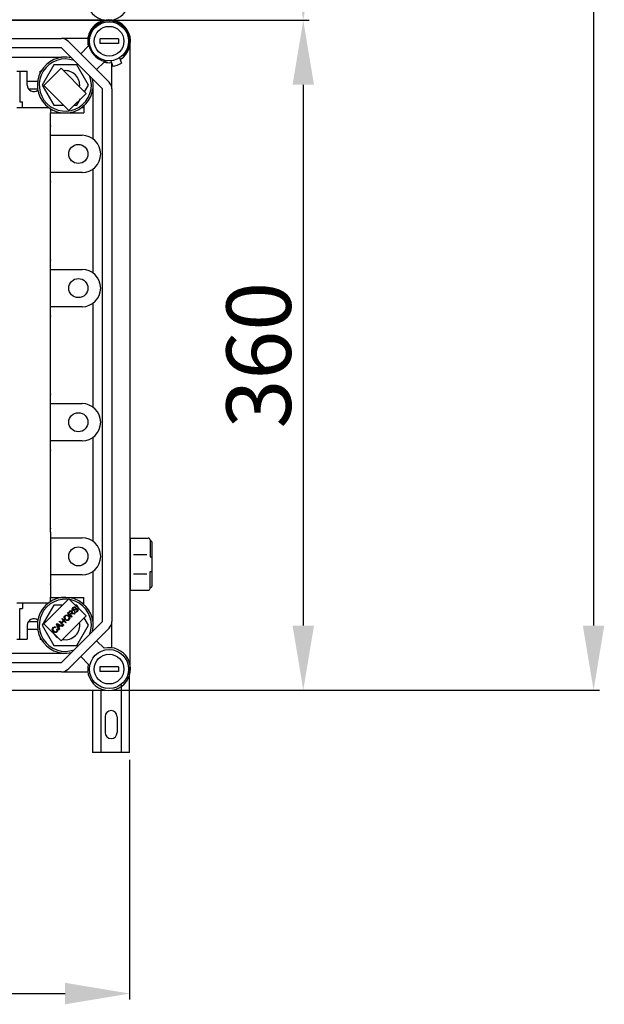
# Model space of a CAD drawing. Extents: x -419 to -203, y -249 to 15.
# Drawn here: x -326 to -275, y -249 to -164 of the extents above; entities that cross this region are included whole.
import ezdxf

# ---------------------------------------------------------------- set-up
doc = ezdxf.new("R2010")
doc.units = 0
doc.header["$MEASUREMENT"] = 0
doc.layers.get('0').update_dxf_attribs({"linetype": 'CONTINUOUS'})
doc.layers.get('DEFPOINTS').update_dxf_attribs({"linetype": 'CONTINUOUS'})
doc.styles.add('ROMANS', font='ARIAL.TTF')
doc.dimstyles.get("Standard").update_dxf_attribs({"dimtxt": 4.5, "dimasz": 5, "dimexe": 0.18, "dimexo": 0.0625, "dimgap": 1, "dimtad": 1, "dimdec": 1, "dimzin": 0, "dimdsep": 46, "dimtxsty": 'ROMANS', "dimcen": 1, "dimclrd": 256, "dimclre": 256, "dimclrt": 256, "dimadec": 0, "dimazin": 0, "dimtfac": 1, "dimtdec": 1, "dimtofl": 0, "dimtmove": 0, "dimatfit": 3, "dimfxl": 0, "dimtolj": 1, "dimtzin": 0, "dimarcsym": 0})

# ---------------------------------------------------------------- blocks, each defined once
blk = doc.blocks.new('*D10')
at = {"lineweight": -2}
for p, q in [((-416.876, -227.863), (-416.876, -248.47)), ((-316.076, -227.863), (-316.076, -248.47)), ((-411.326, -247.97), (-321.626, -247.97))]:
    blk.add_line(p, q, dxfattribs=at)
for points in [[(-411.326, -247.045), (-411.326, -248.895), (-416.876, -247.97)], [(-321.626, -247.045), (-321.626, -248.895), (-316.076, -247.97)]]:
    blk.add_solid(points)
at = {"layer": 'DEFPOINTS', "color": 0}
for p in [(-416.876, -227.238), (-316.076, -227.238), (-316.076, -247.97)]:
    blk.add_point(p, dxfattribs=at)
at = {"insert": (-366.476, -244.134), "char_height": 5.55, "attachment_point": 5, "style": 'ROMANS'}
blk.add_mtext('\\A1;630', dxfattribs=at)
blk = doc.blocks.new('*D12')
at = {"lineweight": -2, "ltscale": 5}
for p, q in [((-301.136, -169.807), (-301.136, -216.324)), ((-317.567, -221.874), (-300.636, -221.874))]:
    blk.add_line(p, q, dxfattribs=at)
at = {"ltscale": 5}
for points in [[(-302.061, -169.807), (-300.211, -169.807), (-301.136, -164.257)], [(-302.061, -216.324), (-300.211, -216.324), (-301.136, -221.874)]]:
    blk.add_solid(points, dxfattribs=at)
at = {"layer": 'DEFPOINTS', "color": 0, "ltscale": 5}
for p in [(-318.254, -164.257), (-318.192, -221.874), (-301.136, -221.874)]:
    blk.add_point(p, dxfattribs=at)
at = {"ltscale": 5, "insert": (-304.972, -193.065), "char_height": 5.55, "attachment_point": 5, "rotation": 90, "style": 'ROMANS'}
blk.add_mtext('\\A1;360', dxfattribs=at)
blk = doc.blocks.new('*D13')
at = {"lineweight": -2, "ltscale": 5}
for p, q in [((-315.451, 9.212), (-275.656, 9.212)), ((-276.156, 3.662), (-276.156, -216.324)), ((-303.864, -221.874), (-275.656, -221.874))]:
    blk.add_line(p, q, dxfattribs=at)
at = {"ltscale": 5}
for points in [[(-277.081, 3.662), (-275.231, 3.662), (-276.156, 9.212)], [(-277.081, -216.324), (-275.231, -216.324), (-276.156, -221.874)]]:
    blk.add_solid(points, dxfattribs=at)
at = {"layer": 'DEFPOINTS', "color": 0, "ltscale": 5}
for p in [(-316.076, 9.212), (-304.489, -221.874), (-276.156, -221.874)]:
    blk.add_point(p, dxfattribs=at)
at = {"ltscale": 5, "insert": (-279.989, -106.331), "char_height": 5.55, "attachment_point": 5, "rotation": 90, "style": 'ROMANS'}
blk.add_mtext('\\A1;1440', dxfattribs=at)
blk = doc.blocks.new('*D15')
at = {"lineweight": -2, "ltscale": 5}
for p, q in [((-316.916, -99.173), (-300.636, -99.173)), ((-301.136, -104.723), (-301.136, -158.702)), ((-317.642, -164.252), (-300.636, -164.252))]:
    blk.add_line(p, q, dxfattribs=at)
at = {"ltscale": 5}
for points in [[(-302.061, -104.723), (-300.211, -104.723), (-301.136, -99.173)], [(-302.061, -158.702), (-300.211, -158.702), (-301.136, -164.252)]]:
    blk.add_solid(points, dxfattribs=at)
at = {"layer": 'DEFPOINTS', "color": 0, "ltscale": 5}
for p in [(-317.541, -99.173), (-318.267, -164.252), (-301.136, -164.252)]:
    blk.add_point(p, dxfattribs=at)
at = {"ltscale": 5, "insert": (-304.97, -131.712), "char_height": 5.55, "attachment_point": 5, "rotation": 90, "style": 'ROMANS'}
blk.add_mtext('\\A1;405', dxfattribs=at)
blk = doc.blocks.new('alzado')
for p, q in [((50.71794, 63.61153), (98.60406, 63.61153)), ((98.60688, 63.60523), (50.73348, 63.60523)), ((98.62175, 63.60523), (50.74387, 63.60523)), ((53.71766, 62.03536), (94.93105, 62.03536)), ((97.20132, 62.03536), (94.93105, 62.03536)), ((99.82929, 61.9953), (98.22704, 61.9953)), ((98.22704, 61.9953), (98.22704, 61.59474)), ((99.82929, 61.9953), (99.82929, 61.59474)), ((94.93105, 61.23423), (53.71766, 61.23423)), ((98.46738, 57.69791), (94.93105, 61.23423)), ((95.49753, 61.80071), (99.03386, 58.26439)), ((96.58592, 60.71233), (97.23687, 61.36328)), ((99.82929, 61.59474), (98.22704, 61.59474)), ((100.83837, 8.14321), (100.83837, 61.45115)), ((52.88219, 60.43311), (94.93105, 60.43311)), ((99.94038, 60.38145), (100.10093, 59.91676)), ((100.19028, 60.57854), (100.35955, 60.64015)), ((94.26453, 59.75894), (93.26619, 58.02974)), ((94.89411, 59.46699), (93.42126, 57.99414)), ((96.26123, 59.75894), (94.26453, 59.75894)), ((97.04673, 57.31437), (94.89411, 59.46699)), ((97.25958, 58.02974), (96.26123, 59.75894)), ((98.59642, 60.00373), (97.94547, 59.35277)), ((98.85141, 60.12197), (98.69371, 60.06457)), ((99.18318, 60.11982), (99.34374, 59.65513)), ((99.2685, 57.69791), (99.2685, 59.87288)), ((91.09705, 59.23143), (91.97828, 59.23143)), ((91.33738, 59.23143), (91.33738, 56.58819)), ((91.97828, 58.02974), (91.97828, 59.23143)), ((93.09985, 59.07735), (93.09985, 59.23143)), ((93.09985, 59.23143), (93.18151, 59.23143)), ((91.97828, 58.35019), (92.88097, 58.35019)), ((92.07886, 57.70929), (92.88097, 57.70929)), ((93.26619, 58.02974), (94.26453, 56.30055)), ((93.42126, 57.99414), (95.57389, 55.84152)), ((96.91983, 57.44127), (97.25958, 58.02974)), ((97.66625, 53.38322), (97.66625, 57.69791)), ((98.46738, 11.89645), (98.46738, 57.69791)), ((99.2685, 57.69791), (99.2685, 11.89645)), ((95.57389, 55.84152), (97.04673, 57.31437)), ((96.26123, 56.30055), (96.57313, 56.84077)), ((91.09705, 56.10705), (93.82086, 56.10705)), ((91.09705, 56.10705), (93.82086, 56.10705)), ((91.33738, 56.58819), (91.57772, 56.58819)), ((91.57772, 56.10705), (91.57772, 56.58819)), ((93.98109, 55.99672), (93.98109, 55.62637)), ((94.26453, 56.30055), (95.11486, 56.30055)), ((96.03291, 56.30055), (96.26123, 56.30055)), ((96.70491, 56.10705), (96.86513, 56.10705)), ((96.86513, 56.23838), (96.86513, 55.62637)), ((93.98109, 55.62637), (96.86513, 55.62637)), ((93.98109, 55.62637), (96.86513, 55.62637)), ((93.98109, 50.01851), (93.98109, 55.62637)), ((93.98109, 53.70368), (96.70489, 53.70368)), ((98.30714, 52.10143), (98.30714, 52.10143)), ((97.66625, 41.84705), (97.66625, 50.81965)), ((96.70489, 50.49919), (93.98109, 50.49919)), ((93.98109, 34.79718), (93.98109, 50.01851)), ((93.98109, 42.16751), (96.70489, 42.16751)), ((98.30714, 40.56526), (98.30714, 40.56526)), ((96.70489, 38.96302), (93.98109, 38.96302)), ((97.66625, 30.31088), (97.66625, 39.28348)), ((93.98109, 19.57584), (93.98109, 34.79718)), ((93.98109, 30.63134), (96.70489, 30.63134)), ((98.30714, 29.02909), (98.30714, 29.02909)), ((96.70489, 27.42685), (93.98109, 27.42685)), ((97.66625, 18.77471), (97.66625, 27.74731)), ((93.98109, 19.57584), (93.98109, 13.96798)), ((93.98109, 19.09517), (96.70489, 19.09517)), ((100.83837, 19.06568), (102.39255, 19.06568)), ((100.83837, 19.06568), (100.83837, 14.5794)), ((102.55278, 18.90546), (102.55278, 17.46344)), ((102.55278, 18.82535), (102.63289, 18.82535)), ((102.713, 18.74524), (102.713, 14.89985)), ((98.30714, 17.49292), (98.30714, 17.49292)), ((101.12814, 17.65572), (102.27722, 17.65572)), ((102.55278, 17.46344), (102.713, 17.46344)), ((97.66625, 11.89645), (97.66625, 16.21114)), ((102.55278, 14.73962), (102.55278, 16.18164)), ((102.55278, 16.18164), (102.713, 16.18164)), ((96.70489, 15.89068), (93.98109, 15.89068)), ((100.83837, 15.34046), (100.83837, 14.5794)), ((101.12814, 15.98936), (102.27722, 15.98936)), ((100.83837, 14.5794), (102.39255, 14.5794)), ((100.83837, 14.5794), (102.39255, 14.5794)), ((102.55278, 14.81973), (102.63289, 14.81973)), ((95.57389, 13.84735), (93.42126, 11.69473)), ((93.98109, 13.96798), (96.86513, 13.96798)), ((93.98109, 13.59763), (93.98109, 13.96798)), ((97.04673, 12.3745), (95.57389, 13.84735)), ((96.86513, 13.35598), (96.86513, 13.96798)), ((91.09705, 13.48731), (93.82086, 13.48731)), ((91.33738, 10.36293), (91.33738, 13.00617)), ((91.33738, 13.00617), (91.57772, 13.00617)), ((91.57772, 13.48731), (91.57772, 13.00617)), ((94.26453, 13.2938), (93.26619, 11.56461)), ((95.02034, 13.2938), (94.26453, 13.2938)), ((95.45989, 12.60941), (95.61263, 12.76214)), ((95.65259, 12.72593), (95.54358, 12.61692)), ((96.02669, 12.70871), (96.06587, 12.7554)), ((96.15381, 13.10924), (96.11335, 13.06225)), ((96.26123, 13.2938), (96.12743, 13.2938)), ((96.44402, 12.97722), (96.26123, 13.2938)), ((96.70491, 13.48731), (96.86513, 13.48731)), ((92.07886, 11.88506), (92.88097, 11.88506)), ((94.73547, 11.88499), (94.78098, 11.93049)), ((95.07991, 11.54055), (94.73547, 11.88499)), ((94.78098, 11.93049), (94.92243, 11.78903)), ((94.89411, 10.22188), (97.04673, 12.3745)), ((94.92243, 11.78903), (95.10148, 11.96808)), ((94.93105, 8.36012), (98.46738, 11.89645)), ((94.96002, 12.10953), (95.00563, 12.15514)), ((95.10148, 11.96808), (94.96002, 12.10953)), ((95.14214, 11.92742), (94.96309, 11.74838)), ((95.00563, 12.15514), (95.35007, 11.8107)), ((95.30446, 11.76509), (95.14214, 11.92742)), ((95.80433, 12.26497), (95.45989, 12.60941)), ((95.54358, 12.61692), (95.65754, 12.50297)), ((95.65754, 12.50297), (95.75557, 12.601)), ((95.74993, 12.51642), (95.69701, 12.4635)), ((95.69701, 12.4635), (95.84994, 12.31057)), ((95.84994, 12.31057), (95.80433, 12.26497)), ((96.05055, 12.51118), (95.93343, 12.53729)), ((95.9542, 12.60238), (96.10792, 12.56855)), ((96.10792, 12.56855), (96.05055, 12.51118)), ((97.25958, 11.56461), (96.88523, 12.21301)), ((99.2685, 9.62618), (99.2685, 11.89645)), ((91.97828, 11.56461), (91.97828, 10.36293)), ((91.97828, 11.24416), (92.88097, 11.24416)), ((93.26619, 11.56461), (94.26453, 9.83542)), ((93.42126, 11.69473), (94.89411, 10.22188)), ((94.44245, 11.40302), (94.40813, 11.34753)), ((94.50614, 11.65565), (94.55521, 11.70472)), ((94.71833, 11.17896), (94.50614, 11.65565)), ((94.53197, 11.23417), (94.58905, 11.2681)), ((94.55521, 11.70472), (95.04061, 11.50124)), ((94.61308, 11.55861), (94.67629, 11.41983)), ((94.79301, 11.53655), (94.66174, 11.59601)), ((94.67629, 11.41983), (94.79301, 11.53655)), ((94.84415, 11.51351), (94.70022, 11.36958)), ((94.70022, 11.36958), (94.7667, 11.22733)), ((94.7667, 11.22733), (94.71833, 11.17896)), ((94.98877, 11.44941), (94.84415, 11.51351)), ((94.96309, 11.74838), (95.12542, 11.58605)), ((95.04061, 11.50124), (94.98877, 11.44941)), ((95.12542, 11.58605), (95.07991, 11.54055)), ((95.35007, 11.8107), (95.30446, 11.76509)), ((99.03386, 11.32997), (95.49753, 7.79364)), ((96.26123, 9.83542), (97.25958, 11.56461)), ((91.09705, 10.36293), (91.97828, 10.36293)), ((93.09985, 10.51701), (93.09985, 10.36293)), ((93.09985, 10.36293), (93.18151, 10.36293)), ((97.94547, 10.24158), (98.59642, 9.59062)), ((94.26453, 9.83542), (96.26123, 9.83542)), ((53.47677, 9.16124), (94.93105, 9.16124)), ((97.23687, 8.23107), (96.58592, 8.88203)), ((53.71766, 8.36012), (94.93105, 8.36012)), ((99.82929, 7.99961), (98.22704, 7.99961)), ((98.22704, 7.99961), (98.22704, 7.59905)), ((99.82929, 7.99961), (99.82929, 7.59905)), ((100.8, 0.625), (100.8, 7.98912)), ((94.93105, 7.559), (53.71766, 7.559)), ((94.93105, 7.559), (97.20132, 7.559)), ((99.82929, 7.59905), (98.22704, 7.59905)), ((50.74387, 5.98912), (98.68429, 5.98912)), ((97.60001, 5.98912), (97.60001, 0.625)), ((98.32001, 5.98912), (98.32001, 0.625)), ((100.08, 6.45237), (100.08, 0.625)), ((98.68, 3.70499), (98.68, 2.345)), ((99.72, 3.70499), (99.72, 2.345)), ((100.8, 0.625), (97.60001, 0.625))]:
    blk.add_line(p, q)
at = {"flags": 128}
for points in [[(95.61263, 12.76214), (95.66566, 12.80772), (95.73034, 12.8318), (95.78397, 12.82151), (95.82926, 12.79082)], [(95.78228, 12.74384), (95.75988, 12.75985), (95.73315, 12.76636), (95.7059, 12.76257), (95.65259, 12.72593)], [(95.75557, 12.601), (95.80236, 12.66794), (95.80558, 12.68825), (95.80285, 12.70862), (95.78228, 12.74384)], [(95.82926, 12.79082), (95.86089, 12.74143), (95.86577, 12.68307), (95.826, 12.60001)], [(95.89513, 12.86659), (95.86224, 12.92547), (95.86463, 12.99283), (95.92144, 13.08263)], [(96.01898, 12.84047), (95.98232, 12.83341), (95.94522, 12.83701), (95.89513, 12.86659)], [(95.96348, 13.04435), (95.92147, 12.9832), (95.91889, 12.94622), (95.92489, 12.92856), (95.93599, 12.91357)], [(95.92144, 13.08263), (95.97936, 13.12739), (96.04884, 13.1491), (96.10534, 13.13992), (96.15381, 13.10924)], [(95.93599, 12.91357), (95.95877, 12.89902), (95.97991, 12.89636)], [(96.11335, 13.06225), (96.07194, 13.0847), (96.02515, 13.08477), (95.96348, 13.04435)], [(95.97991, 12.89636), (96.08771, 12.94965), (96.17132, 12.99479)], [(96.18507, 12.92999), (96.1289, 12.89886), (96.09333, 12.87732), (96.05706, 12.85701), (96.01898, 12.84047)], [(96.29002, 12.73898), (96.22475, 12.68721), (96.14577, 12.66253), (96.08151, 12.67337), (96.02669, 12.70871)], [(96.06587, 12.7554), (96.11576, 12.72876), (96.17192, 12.73095), (96.24709, 12.77776)], [(96.17132, 12.99479), (96.21318, 13.00516), (96.25613, 13.00293), (96.31426, 12.96936)], [(96.27409, 12.92168), (96.25194, 12.93661), (96.22561, 12.94101), (96.18507, 12.92999)], [(96.24709, 12.77776), (96.29065, 12.84586), (96.29311, 12.88619), (96.28621, 12.90534), (96.27409, 12.92168)], [(96.31426, 12.96936), (96.34911, 12.9069), (96.34809, 12.8353), (96.29002, 12.73898)], [(95.24599, 12.04216), (95.18102, 12.13026), (95.15783, 12.23661), (95.17785, 12.32007), (95.22808, 12.38986)], [(95.26765, 12.35089), (95.22459, 12.28006), (95.22236, 12.19739), (95.29367, 12.08845)], [(95.22808, 12.38986), (95.31844, 12.44765), (95.42507, 12.45663), (95.50441, 12.42735), (95.57144, 12.37552)], [(95.5843, 12.03325), (95.49583, 11.97636), (95.3913, 11.96609), (95.31273, 11.99274), (95.24599, 12.04216)], [(95.52415, 12.32883), (95.45966, 12.37758), (95.38211, 12.39883), (95.31999, 12.38662), (95.26765, 12.35089)], [(95.29367, 12.08845), (95.35716, 12.04147), (95.43371, 12.02375), (95.49428, 12.03657), (95.54512, 12.07203)], [(95.54512, 12.07203), (95.58736, 12.14058), (95.58978, 12.22103), (95.56451, 12.27942), (95.52415, 12.32883)], [(95.57144, 12.37552), (95.63339, 12.28804), (95.65442, 12.1834), (95.633, 12.10201), (95.5843, 12.03325)], [(95.77683, 12.54016), (95.7613, 12.5274), (95.74993, 12.51642)], [(95.93343, 12.53729), (95.84501, 12.55277), (95.80982, 12.55228), (95.77683, 12.54016)], [(95.826, 12.60001), (95.85065, 12.60736), (95.87061, 12.61039)], [(95.87061, 12.61039), (95.91768, 12.60848), (95.9542, 12.60238)], [(94.21899, 11.0292), (94.15681, 11.11539), (94.13561, 11.21898), (94.15737, 11.29949), (94.20613, 11.36731)], [(94.24412, 11.32735), (94.20137, 11.26066), (94.19957, 11.18177), (94.26578, 11.07639)], [(94.20613, 11.36731), (94.26406, 11.41025), (94.33337, 11.42945), (94.38979, 11.42416), (94.44245, 11.40302)], [(94.56155, 11.01051), (94.47223, 10.94953), (94.36496, 10.94375), (94.28624, 10.97659), (94.21899, 11.0292)], [(94.40813, 11.34753), (94.36129, 11.36526), (94.31148, 11.36625), (94.27494, 11.35182), (94.24412, 11.32735)], [(94.26578, 11.07639), (94.32885, 11.02623), (94.40443, 10.99995), (94.4664, 11.01071), (94.51882, 11.04572)], [(94.51882, 11.04572), (94.55159, 11.09299), (94.56196, 11.14946), (94.53197, 11.23417)], [(94.58905, 11.2681), (94.61916, 11.1955), (94.62093, 11.1172), (94.59944, 11.05935), (94.56155, 11.01051)], [(94.56589, 11.64299), (94.59392, 11.59663), (94.61308, 11.55861)], [(94.66174, 11.59601), (94.60759, 11.62135), (94.56589, 11.64299)]]:
    blk.add_lwpolyline(points, dxfattribs=at)
for centre, radius in [((99.02816, 61.79502), 1.68236), ((99.02816, 61.79502), 1.2818), ((96.38444, 52.10143), 0.82115), ((96.38444, 40.56526), 0.82115), ((96.38444, 29.02909), 0.82115), ((96.38444, 17.49292), 0.82115), ((99.02816, 7.79933), 1.68236), ((99.02816, 7.79933), 1.2818)]:
    blk.add_circle(centre, radius)
for centre, radius, start, end in [((98.94754, 65.41969), 1.8405, 166.4489814, 103.5510186), ((99.02816, 61.79502), 1.84258, 102.7930372, 193.5510186), ((99.02816, 61.79502), 1.76247, 319.0609744, 103.5625508), ((99.03092, 61.79615), 1.8421, 301.5252817, 102.8845877), ((99.02816, 61.79502), 1.76247, 103.5625508, 259.0609744), ((94.93105, 61.23423), 0.80112, 45, 90), ((95.26288, 58.02974), 2.40337, 77.3089912, 12.6910088), ((95.26288, 58.02974), 2.24314, 70.102833, 19.897167), ((94.93105, 59.63199), 0.80112, 81.290351, 90), ((99.02816, 61.79502), 1.84258, 256.4489814, 276.5051166), ((99.02816, 61.79502), 2.16303, 278.191744, 299.9302048), ((95.26288, 58.02974), 1.23886, 352.5788489, 97.4211511), ((92.53907, 58.02974), 0.56079, 180, 309.8482382), ((96.86513, 57.69791), 0.80112, 0, 8.709649), ((98.46738, 57.69791), 0.80112, 0, 45), ((96.70489, 52.10143), 1.60225, 0, 90), ((96.70489, 52.10143), 1.60225, 270, 0), ((96.70489, 40.56526), 1.60225, 0, 90), ((96.70489, 40.56526), 1.60225, 270, 0), ((96.70489, 29.02909), 1.60225, 0, 90), ((96.70489, 29.02909), 1.60225, 270, 0), ((96.70489, 17.49292), 1.60225, 0, 90), ((102.39255, 18.90546), 0.16022, 0, 90), ((102.63289, 18.74524), 0.08011, 0, 90), ((96.70489, 17.49292), 1.60225, 270, 0), ((102.39255, 14.73962), 0.16022, 270, 0), ((102.63289, 14.89985), 0.08011, 270, 0), ((95.26288, 11.56461), 2.40337, 347.3089912, 282.6910088), ((95.26288, 11.56461), 2.24314, 340.102833, 289.897167), ((92.53907, 11.56461), 0.56079, 50.1517618, 180), ((96.86513, 11.89645), 0.80112, 351.290351, 0), ((98.46738, 11.89645), 0.80112, 315, 0), ((95.26288, 11.56461), 1.23886, 258.7730737, 11.2269263), ((95.26288, 11.56461), 1.23886, 212.6545791, 237.3454209), ((99.02816, 7.79933), 1.84258, 166.4489814, 103.5510186), ((94.93105, 9.96237), 0.80112, 270, 278.709649), ((94.93105, 8.36012), 0.80112, 270, 315), ((99.2, 3.70499), 0.52, 0, 180), ((99.2, 2.345), 0.52, 180, 0)]:
    blk.add_arc(centre, radius, start, end)
for p in [(93.98109, 54.5048), (93.98109, 49.69806), (93.98109, 42.96863), (93.98109, 38.16189), (93.98109, 31.43246), (93.98109, 26.62572), (93.98109, 19.89629), (93.98109, 15.08955)]:
    blk.add_point(p)
at = {"ltscale": 5}
for base, p1, p2, text, override, picture, middle in [((140.72039, 5.98912), (100.8, 237.07453), (112.38651, 5.98912), '1440', {"dimtxt": 5.55, "dimasz": 5.55, "dimexe": 0.5, "dimexo": 0.625, "dimgap": 1, "dimtad": 1, "dimtih": 0, "dimdec": 3, "dimlfac": 10, "dimtxsty": 'ROMANS', "dimcen": 0}, '*D13', (136.88671, 121.53183)), ((115.74006, 63.61062), (99.33473, 128.69009), (98.60889, 63.61062), '405', {"dimtxt": 5.55, "dimasz": 5.55, "dimexe": 0.5, "dimexo": 0.625, "dimgap": 1, "dimtad": 1, "dimtih": 0, "dimdec": 3, "dimlfac": 6, "dimtxsty": 'ROMANS', "dimcen": 0}, '*D15', (111.90638, 96.15036)), ((115.74006, 5.98912), (98.62175, 63.60523), (98.68429, 5.98912), '360', {"dimtxt": 5.55, "dimasz": 5.55, "dimexe": 0.5, "dimexo": 0.625, "dimgap": 1, "dimtad": 1, "dimtih": 0, "dimdec": 3, "dimlfac": 10, "dimtxsty": 'ROMANS', "dimcen": 0, "dimse1": 1, "dimtmove": 1}, '*D12', (111.90449, 34.79718))]:
    dim = blk.add_linear_dim(base=base, p1=p1, p2=p2, angle=90, text=text, dimstyle='Standard', override=override, dxfattribs=at)
    dim.commit()
    dim.dimension.update_dxf_attribs({"geometry": picture, "text_midpoint": middle, "insert": (416.87599, 227.86268)})
dim = blk.add_linear_dim(base=(100.8, -20.10739), p1=(0, 0.625), p2=(100.8, 0.625), text='630', dimstyle='Standard', override={"dimtxt": 5.55, "dimasz": 5.55, "dimexe": 0.5, "dimexo": 0.625, "dimgap": 1, "dimtad": 1, "dimtih": 0, "dimdec": 3, "dimlfac": 6, "dimtxsty": 'ROMANS', "dimcen": 0})
dim.commit()
dim.dimension.update_dxf_attribs({"geometry": '*D10', "text_midpoint": (50.4, -16.27182), "insert": (416.87599, 227.86268)})

msp = doc.modelspace()

# ---------------------------------------------------------------- block references
msp.add_blockref('alzado', (-416.876, -227.863))

doc.saveas('drawing.dxf')
